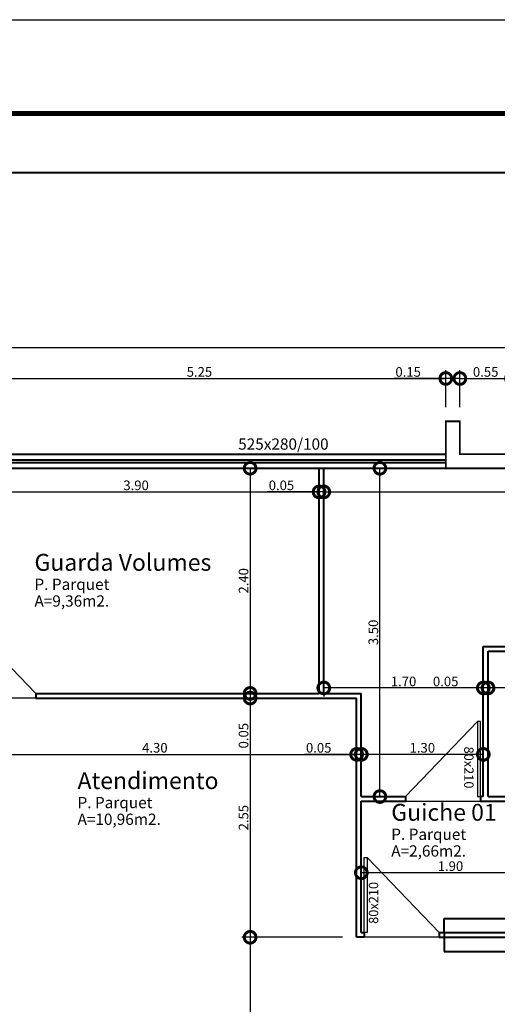
# Model space of a CAD drawing. Units: millimetres. Extents: x 1815 to 2047, y 943 to 1007.
# Drawn here: x 1893 to 1898, y 990 to 1000 of the extents above; entities that cross this region are included whole.
import ezdxf

# ---------------------------------------------------------------- set-up
doc = ezdxf.new("R2010")
doc.units = ezdxf.units.MM
for name, color, linetype in [('COTAS', 7, 'Continuous'), ('PORTAS_JANELAS', 5, 'Continuous'), ('QUADRA', 2, 'Continuous'), ('TEXTO', 7, 'Continuous')]:
    doc.layers.add(name, color=color, linetype=linetype)
doc.layers.add('PAREDES', color=7, linetype='Continuous', lineweight=40)
doc.styles.add('ARIAL', font='arial.ttf')
doc.styles.get("Standard").update_dxf_attribs({"font": 'arial.ttf'})
doc.dimstyles.get("Standard").update_dxf_attribs({"dimtxt": 0.18, "dimasz": 0.18, "dimexe": 0.18, "dimexo": 0.0625, "dimgap": 0.09, "dimtad": 0, "dimtih": 1, "dimtoh": 1, "dimdec": 4, "dimzin": 0, "dimdsep": 46, "dimtxsty": 'Standard', "dimcen": 0.09, "dimadec": 0, "dimazin": 0, "dimtfac": 1, "dimtdec": 4, "dimtofl": 0, "dimtmove": 0, "dimatfit": 3, "dimfxl": 0, "dimtolj": 1, "dimtzin": 0, "dimarcsym": 0})

# ---------------------------------------------------------------- blocks, each defined once
blk = doc.blocks.new('_DOTSMALL')
at = {"color": 0, "linetype": 'ByBlock', "const_width": 0.5}
blk.add_lwpolyline([(-0.0625, 0, 1), (0.0625, 0, 1)], format="xyb", close=True, dxfattribs=at)
blk = doc.blocks.new('*D44')
at = {"layer": 'COTAS', "color": 0, "lineweight": -2, "transparency": 16777216}
for p, q in [((1892.497, 995.034), (1892.497, 995.422)), ((1896.397, 995.034), (1896.397, 995.422)), ((1892.497, 995.332), (1896.397, 995.332))]:
    blk.add_line(p, q, dxfattribs=at)
at = {"layer": 'DEFPOINTS', "color": 0, "transparency": 16777216}
for p in [(1896.397, 995.332), (1892.497, 994.884), (1896.397, 994.884)]:
    blk.add_point(p, dxfattribs=at)
at = {"layer": 'COTAS', "color": 0, "lineweight": -2, "transparency": 16777216, "xscale": 0.25, "yscale": 0.25, "zscale": 0.25, "rotation": 180}
blk.add_blockref('_DOTSMALL', (1892.497, 995.332), dxfattribs=at)
at = {"layer": 'COTAS', "color": 0, "lineweight": -2, "transparency": 16777216, "xscale": 0.25, "yscale": 0.25, "zscale": 0.25}
blk.add_blockref('_DOTSMALL', (1896.397, 995.332), dxfattribs=at)
at = {"layer": 'COTAS', "color": 0, "transparency": 16777216, "insert": (1894.447, 995.402), "char_height": 0.1025, "attachment_point": 5}
blk.add_mtext('\\A1;3.90', dxfattribs=at)
blk = doc.blocks.new('*D45')
at = {"layer": 'COTAS', "color": 0, "lineweight": -2, "transparency": 16777216}
for p, q in [((1895.272, 995.584), (1895.752, 995.584)), ((1895.662, 995.584), (1895.662, 993.184)), ((1895.272, 993.184), (1895.752, 993.184))]:
    blk.add_line(p, q, dxfattribs=at)
at = {"layer": 'DEFPOINTS', "color": 0, "transparency": 16777216}
for p in [(1895.122, 995.584), (1895.122, 993.184), (1895.662, 993.184)]:
    blk.add_point(p, dxfattribs=at)
at = {"layer": 'COTAS', "color": 0, "lineweight": -2, "transparency": 16777216, "xscale": 0.25, "yscale": 0.25, "zscale": 0.25}
for p, rotation in [((1895.662, 995.584), 90), ((1895.662, 993.184), 270)]:
    blk.add_blockref('_DOTSMALL', p, dxfattribs=dict(at, rotation=rotation))
at = {"layer": 'COTAS', "color": 0, "transparency": 16777216, "insert": (1895.592, 994.384), "char_height": 0.1025, "attachment_point": 5, "rotation": 90}
blk.add_mtext('\\A1;2.40', dxfattribs=at)
blk = doc.blocks.new('*D46')
at = {"layer": 'COTAS', "color": 0, "lineweight": -2, "transparency": 16777216}
for p, q in [((1895.422, 993.184), (1895.752, 993.184)), ((1895.422, 993.134), (1895.752, 993.134)), ((1895.662, 993.184), (1895.662, 993.134)), ((1895.662, 993.134), (1895.662, 992.582))]:
    blk.add_line(p, q, dxfattribs=at)
at = {"layer": 'DEFPOINTS', "color": 0, "transparency": 16777216}
for p in [(1895.272, 993.184), (1895.272, 993.134), (1895.662, 993.134)]:
    blk.add_point(p, dxfattribs=at)
at = {"layer": 'COTAS', "color": 0, "lineweight": -2, "transparency": 16777216, "xscale": 0.25, "yscale": 0.25, "zscale": 0.25}
for p, rotation in [((1895.662, 993.184), 90), ((1895.662, 993.134), 270)]:
    blk.add_blockref('_DOTSMALL', p, dxfattribs=dict(at, rotation=rotation))
at = {"layer": 'COTAS', "color": 0, "transparency": 16777216, "insert": (1895.592, 992.733), "char_height": 0.1025, "attachment_point": 5, "rotation": 90}
blk.add_mtext('\\A1;0.05', dxfattribs=at)
blk = doc.blocks.new('*D47')
at = {"layer": 'COTAS', "color": 0, "lineweight": -2, "transparency": 16777216}
for p, q in [((1896.647, 993.134), (1895.572, 993.134)), ((1895.662, 993.134), (1895.662, 990.584)), ((1896.647, 990.584), (1895.572, 990.584))]:
    blk.add_line(p, q, dxfattribs=at)
at = {"layer": 'DEFPOINTS', "color": 0, "transparency": 16777216}
for p in [(1896.797, 993.134), (1895.662, 990.584), (1896.797, 990.584)]:
    blk.add_point(p, dxfattribs=at)
at = {"layer": 'COTAS', "color": 0, "lineweight": -2, "transparency": 16777216, "xscale": 0.25, "yscale": 0.25, "zscale": 0.25}
for p, rotation in [((1895.662, 993.134), 90), ((1895.662, 990.584), 270)]:
    blk.add_blockref('_DOTSMALL', p, dxfattribs=dict(at, rotation=rotation))
at = {"layer": 'COTAS', "color": 0, "transparency": 16777216, "insert": (1895.592, 991.859), "char_height": 0.1025, "attachment_point": 5, "rotation": 90}
blk.add_mtext('\\A1;2.55', dxfattribs=at)
blk = doc.blocks.new('*D49')
at = {"layer": 'COTAS', "color": 0, "lineweight": -2, "transparency": 16777216}
for p, q in [((1892.497, 992.268), (1892.497, 992.624)), ((1896.797, 992.268), (1896.797, 992.624)), ((1892.497, 992.534), (1896.797, 992.534))]:
    blk.add_line(p, q, dxfattribs=at)
at = {"layer": 'DEFPOINTS', "color": 0, "transparency": 16777216}
for p in [(1896.797, 992.534), (1892.497, 992.118), (1896.797, 992.118)]:
    blk.add_point(p, dxfattribs=at)
at = {"layer": 'COTAS', "color": 0, "lineweight": -2, "transparency": 16777216, "xscale": 0.25, "yscale": 0.25, "zscale": 0.25, "rotation": 180}
blk.add_blockref('_DOTSMALL', (1892.497, 992.534), dxfattribs=at)
at = {"layer": 'COTAS', "color": 0, "lineweight": -2, "transparency": 16777216, "xscale": 0.25, "yscale": 0.25, "zscale": 0.25}
blk.add_blockref('_DOTSMALL', (1896.797, 992.534), dxfattribs=at)
at = {"layer": 'COTAS', "color": 0, "transparency": 16777216, "insert": (1894.647, 992.604), "char_height": 0.1025, "attachment_point": 5}
blk.add_mtext('\\A1;4.30', dxfattribs=at)
blk = doc.blocks.new('*D50')
at = {"layer": 'COTAS', "color": 0, "lineweight": -2, "transparency": 16777216}
for p, q in [((1896.497, 990.584), (1895.572, 990.584)), ((1895.662, 990.584), (1895.662, 985.434)), ((1897.597, 985.434), (1895.572, 985.434))]:
    blk.add_line(p, q, dxfattribs=at)
at = {"layer": 'DEFPOINTS', "color": 0, "transparency": 16777216}
for p in [(1896.647, 990.584), (1895.662, 985.434), (1897.747, 985.434)]:
    blk.add_point(p, dxfattribs=at)
at = {"layer": 'COTAS', "color": 0, "lineweight": -2, "transparency": 16777216, "xscale": 0.25, "yscale": 0.25, "zscale": 0.25}
for p, rotation in [((1895.662, 990.584), 90), ((1895.662, 985.434), 270)]:
    blk.add_blockref('_DOTSMALL', p, dxfattribs=dict(at, rotation=rotation))
at = {"layer": 'COTAS', "color": 0, "transparency": 16777216, "insert": (1895.592, 988.009), "char_height": 0.1025, "attachment_point": 5, "rotation": 90}
blk.add_mtext('\\A1;5.15', dxfattribs=at)
blk = doc.blocks.new('*D73')
at = {"layer": 'COTAS', "color": 0, "lineweight": -2, "transparency": 16777216}
for p, q in [((1898.197, 993.484), (1898.197, 993.152)), ((1899.947, 993.484), (1899.947, 993.152)), ((1899.947, 993.242), (1898.197, 993.242))]:
    blk.add_line(p, q, dxfattribs=at)
at = {"layer": 'DEFPOINTS', "color": 0, "transparency": 16777216}
for p in [(1898.197, 993.634), (1899.947, 993.634), (1898.197, 993.242)]:
    blk.add_point(p, dxfattribs=at)
at = {"layer": 'COTAS', "color": 0, "lineweight": -2, "transparency": 16777216, "xscale": 0.25, "yscale": 0.25, "zscale": 0.25, "rotation": 180}
blk.add_blockref('_DOTSMALL', (1898.197, 993.242), dxfattribs=at)
at = {"layer": 'COTAS', "color": 0, "lineweight": -2, "transparency": 16777216, "xscale": 0.25, "yscale": 0.25, "zscale": 0.25}
blk.add_blockref('_DOTSMALL', (1899.947, 993.242), dxfattribs=at)
at = {"layer": 'COTAS', "color": 0, "transparency": 16777216, "insert": (1899.072, 993.311), "char_height": 0.1025, "attachment_point": 5}
blk.add_mtext('\\A1;1.75', dxfattribs=at)
blk = doc.blocks.new('*D74')
at = {"layer": 'COTAS', "color": 0, "lineweight": -2, "transparency": 16777216}
for p, q in [((1898.147, 993.484), (1898.147, 993.152)), ((1898.197, 993.484), (1898.197, 993.152)), ((1898.147, 993.242), (1897.595, 993.242)), ((1898.197, 993.242), (1898.147, 993.242))]:
    blk.add_line(p, q, dxfattribs=at)
at = {"layer": 'DEFPOINTS', "color": 0, "transparency": 16777216}
for p in [(1898.147, 993.634), (1898.197, 993.634), (1898.147, 993.242)]:
    blk.add_point(p, dxfattribs=at)
at = {"layer": 'COTAS', "color": 0, "lineweight": -2, "transparency": 16777216, "xscale": 0.25, "yscale": 0.25, "zscale": 0.25, "rotation": 180}
blk.add_blockref('_DOTSMALL', (1898.147, 993.242), dxfattribs=at)
at = {"layer": 'COTAS', "color": 0, "lineweight": -2, "transparency": 16777216, "xscale": 0.25, "yscale": 0.25, "zscale": 0.25}
blk.add_blockref('_DOTSMALL', (1898.197, 993.242), dxfattribs=at)
at = {"layer": 'COTAS', "color": 0, "transparency": 16777216, "insert": (1897.746, 993.311), "char_height": 0.1025, "attachment_point": 5}
blk.add_mtext('\\A1;0.05', dxfattribs=at)
blk = doc.blocks.new('*D75')
at = {"layer": 'COTAS', "color": 0, "lineweight": -2, "transparency": 16777216}
for p, q in [((1896.447, 993.534), (1896.447, 993.152)), ((1898.147, 993.534), (1898.147, 993.152)), ((1898.147, 993.242), (1896.447, 993.242))]:
    blk.add_line(p, q, dxfattribs=at)
at = {"layer": 'DEFPOINTS', "color": 0, "transparency": 16777216}
for p in [(1896.447, 993.684), (1898.147, 993.684), (1896.447, 993.242)]:
    blk.add_point(p, dxfattribs=at)
at = {"layer": 'COTAS', "color": 0, "lineweight": -2, "transparency": 16777216, "xscale": 0.25, "yscale": 0.25, "zscale": 0.25, "rotation": 180}
blk.add_blockref('_DOTSMALL', (1896.447, 993.242), dxfattribs=at)
at = {"layer": 'COTAS', "color": 0, "lineweight": -2, "transparency": 16777216, "xscale": 0.25, "yscale": 0.25, "zscale": 0.25}
blk.add_blockref('_DOTSMALL', (1898.147, 993.242), dxfattribs=at)
at = {"layer": 'COTAS', "color": 0, "transparency": 16777216, "insert": (1897.297, 993.311), "char_height": 0.1025, "attachment_point": 5}
blk.add_mtext('\\A1;1.70', dxfattribs=at)
blk = doc.blocks.new('*D76')
at = {"layer": 'COTAS', "color": 0, "lineweight": -2, "transparency": 16777216}
for p, q in [((1896.797, 992.534), (1896.242, 992.534)), ((1896.847, 992.534), (1896.797, 992.534)), ((1896.797, 992.474), (1896.797, 992.444)), ((1896.847, 992.474), (1896.847, 992.444))]:
    blk.add_line(p, q, dxfattribs=at)
at = {"layer": 'DEFPOINTS', "color": 0, "transparency": 16777216}
for p in [(1896.797, 992.624), (1896.847, 992.624), (1896.847, 992.534)]:
    blk.add_point(p, dxfattribs=at)
at = {"layer": 'COTAS', "color": 0, "lineweight": -2, "transparency": 16777216, "xscale": 0.25, "yscale": 0.25, "zscale": 0.25, "rotation": 180}
blk.add_blockref('_DOTSMALL', (1896.797, 992.534), dxfattribs=at)
at = {"layer": 'COTAS', "color": 0, "lineweight": -2, "transparency": 16777216, "xscale": 0.25, "yscale": 0.25, "zscale": 0.25}
blk.add_blockref('_DOTSMALL', (1896.847, 992.534), dxfattribs=at)
at = {"layer": 'COTAS', "color": 0, "transparency": 16777216, "insert": (1896.393, 992.604), "char_height": 0.1025, "attachment_point": 5}
blk.add_mtext('\\A1;0.05', dxfattribs=at)
blk = doc.blocks.new('*D77')
at = {"layer": 'COTAS', "color": 0, "lineweight": -2, "transparency": 16777216}
for p, q in [((1896.847, 992.734), (1896.847, 992.444)), ((1898.147, 992.734), (1898.147, 992.444)), ((1898.147, 992.534), (1896.847, 992.534))]:
    blk.add_line(p, q, dxfattribs=at)
at = {"layer": 'DEFPOINTS', "color": 0, "transparency": 16777216}
for p in [(1896.847, 992.884), (1898.147, 992.884), (1896.847, 992.534)]:
    blk.add_point(p, dxfattribs=at)
at = {"layer": 'COTAS', "color": 0, "lineweight": -2, "transparency": 16777216, "xscale": 0.25, "yscale": 0.25, "zscale": 0.25, "rotation": 180}
blk.add_blockref('_DOTSMALL', (1896.847, 992.534), dxfattribs=at)
at = {"layer": 'COTAS', "color": 0, "lineweight": -2, "transparency": 16777216, "xscale": 0.25, "yscale": 0.25, "zscale": 0.25}
blk.add_blockref('_DOTSMALL', (1898.147, 992.534), dxfattribs=at)
at = {"layer": 'COTAS', "color": 0, "transparency": 16777216, "insert": (1897.497, 992.604), "char_height": 0.1025, "attachment_point": 5}
blk.add_mtext('\\A1;1.30', dxfattribs=at)
blk = doc.blocks.new('*D78')
at = {"layer": 'COTAS', "color": 0, "lineweight": -2, "transparency": 16777216}
for p, q in [((1896.931, 995.584), (1896.955, 995.584)), ((1897.045, 992.084), (1897.045, 995.584)), ((1896.931, 992.084), (1896.955, 992.084))]:
    blk.add_line(p, q, dxfattribs=at)
at = {"layer": 'DEFPOINTS', "color": 0, "transparency": 16777216}
for p in [(1897.045, 995.584), (1897.081, 995.584), (1897.081, 992.084)]:
    blk.add_point(p, dxfattribs=at)
at = {"layer": 'COTAS', "color": 0, "lineweight": -2, "transparency": 16777216, "xscale": 0.25, "yscale": 0.25, "zscale": 0.25}
for p, rotation in [((1897.045, 995.584), 90), ((1897.045, 992.084), 270)]:
    blk.add_blockref('_DOTSMALL', p, dxfattribs=dict(at, rotation=rotation))
at = {"layer": 'COTAS', "color": 0, "transparency": 16777216, "insert": (1896.975, 993.834), "char_height": 0.1025, "attachment_point": 5, "rotation": 90}
blk.add_mtext('\\A1;3.50', dxfattribs=at)
blk = doc.blocks.new('*D83')
at = {"layer": 'COTAS', "color": 0, "lineweight": -2, "transparency": 16777216}
for p, q in [((1896.397, 995.434), (1896.397, 995.242)), ((1896.447, 995.434), (1896.447, 995.242)), ((1896.397, 995.332), (1895.845, 995.332)), ((1896.447, 995.332), (1896.397, 995.332))]:
    blk.add_line(p, q, dxfattribs=at)
at = {"layer": 'DEFPOINTS', "color": 0, "transparency": 16777216}
for p in [(1896.397, 995.584), (1896.447, 995.584), (1896.397, 995.332)]:
    blk.add_point(p, dxfattribs=at)
at = {"layer": 'COTAS', "color": 0, "lineweight": -2, "transparency": 16777216, "xscale": 0.25, "yscale": 0.25, "zscale": 0.25, "rotation": 180}
blk.add_blockref('_DOTSMALL', (1896.397, 995.332), dxfattribs=at)
at = {"layer": 'COTAS', "color": 0, "lineweight": -2, "transparency": 16777216, "xscale": 0.25, "yscale": 0.25, "zscale": 0.25}
blk.add_blockref('_DOTSMALL', (1896.447, 995.332), dxfattribs=at)
at = {"layer": 'COTAS', "color": 0, "transparency": 16777216, "insert": (1895.996, 995.402), "char_height": 0.1025, "attachment_point": 5}
blk.add_mtext('\\A1;0.05', dxfattribs=at)
blk = doc.blocks.new('*D84')
at = {"layer": 'COTAS', "color": 0, "lineweight": -2, "transparency": 16777216}
for p, q in [((1896.447, 995.434), (1896.447, 995.242)), ((1902.597, 995.434), (1902.597, 995.242)), ((1896.447, 995.332), (1902.597, 995.332))]:
    blk.add_line(p, q, dxfattribs=at)
at = {"layer": 'DEFPOINTS', "color": 0, "transparency": 16777216}
for p in [(1896.447, 995.584), (1902.597, 995.584), (1902.597, 995.332)]:
    blk.add_point(p, dxfattribs=at)
at = {"layer": 'COTAS', "color": 0, "lineweight": -2, "transparency": 16777216, "xscale": 0.25, "yscale": 0.25, "zscale": 0.25, "rotation": 180}
blk.add_blockref('_DOTSMALL', (1896.447, 995.332), dxfattribs=at)
at = {"layer": 'COTAS', "color": 0, "lineweight": -2, "transparency": 16777216, "xscale": 0.25, "yscale": 0.25, "zscale": 0.25}
blk.add_blockref('_DOTSMALL', (1902.597, 995.332), dxfattribs=at)
at = {"layer": 'COTAS', "color": 0, "transparency": 16777216, "insert": (1899.522, 995.402), "char_height": 0.1025, "attachment_point": 5}
blk.add_mtext('\\A1;6.15', dxfattribs=at)
blk = doc.blocks.new('*D86')
at = {"layer": 'COTAS', "color": 0, "lineweight": -2, "transparency": 16777216}
for p, q in [((1896.847, 991.643), (1896.847, 991.182)), ((1898.747, 991.643), (1898.747, 991.182)), ((1898.747, 991.272), (1896.847, 991.272))]:
    blk.add_line(p, q, dxfattribs=at)
at = {"layer": 'DEFPOINTS', "color": 0, "transparency": 16777216}
for p in [(1896.847, 991.793), (1898.747, 991.793), (1896.847, 991.272)]:
    blk.add_point(p, dxfattribs=at)
at = {"layer": 'COTAS', "color": 0, "lineweight": -2, "transparency": 16777216, "xscale": 0.25, "yscale": 0.25, "zscale": 0.25, "rotation": 180}
blk.add_blockref('_DOTSMALL', (1896.847, 991.272), dxfattribs=at)
at = {"layer": 'COTAS', "color": 0, "lineweight": -2, "transparency": 16777216, "xscale": 0.25, "yscale": 0.25, "zscale": 0.25}
blk.add_blockref('_DOTSMALL', (1898.747, 991.272), dxfattribs=at)
at = {"layer": 'COTAS', "color": 0, "transparency": 16777216, "insert": (1897.797, 991.342), "char_height": 0.1025, "attachment_point": 5}
blk.add_mtext('\\A1;1.90', dxfattribs=at)
blk = doc.blocks.new('*D146')
at = {"layer": 'COTAS', "color": 0, "lineweight": -2, "transparency": 16777216}
for p, q in [((1892.497, 996.234), (1892.497, 996.631)), ((1897.747, 996.234), (1897.747, 996.631)), ((1892.497, 996.541), (1897.747, 996.541))]:
    blk.add_line(p, q, dxfattribs=at)
at = {"layer": 'DEFPOINTS', "color": 0, "transparency": 16777216}
for p in [(1897.747, 996.541), (1892.497, 996.084), (1897.747, 996.084)]:
    blk.add_point(p, dxfattribs=at)
at = {"layer": 'COTAS', "color": 0, "lineweight": -2, "transparency": 16777216, "xscale": 0.25, "yscale": 0.25, "zscale": 0.25, "rotation": 180}
blk.add_blockref('_DOTSMALL', (1892.497, 996.541), dxfattribs=at)
at = {"layer": 'COTAS', "color": 0, "lineweight": -2, "transparency": 16777216, "xscale": 0.25, "yscale": 0.25, "zscale": 0.25}
blk.add_blockref('_DOTSMALL', (1897.747, 996.541), dxfattribs=at)
at = {"layer": 'COTAS', "color": 0, "transparency": 16777216, "insert": (1895.122, 996.611), "char_height": 0.1025, "attachment_point": 5}
blk.add_mtext('\\A1;5.25', dxfattribs=at)
blk = doc.blocks.new('*D147')
at = {"layer": 'COTAS', "color": 0, "lineweight": -2, "transparency": 16777216}
for p, q in [((1897.747, 996.234), (1897.747, 996.631)), ((1897.897, 996.234), (1897.897, 996.631)), ((1897.747, 996.541), (1897.195, 996.541)), ((1897.897, 996.541), (1897.747, 996.541))]:
    blk.add_line(p, q, dxfattribs=at)
at = {"layer": 'DEFPOINTS', "color": 0, "transparency": 16777216}
for p in [(1897.747, 996.541), (1897.747, 996.084), (1897.897, 996.084)]:
    blk.add_point(p, dxfattribs=at)
at = {"layer": 'COTAS', "color": 0, "lineweight": -2, "transparency": 16777216, "xscale": 0.25, "yscale": 0.25, "zscale": 0.25, "rotation": 180}
blk.add_blockref('_DOTSMALL', (1897.747, 996.541), dxfattribs=at)
at = {"layer": 'COTAS', "color": 0, "lineweight": -2, "transparency": 16777216, "xscale": 0.25, "yscale": 0.25, "zscale": 0.25}
blk.add_blockref('_DOTSMALL', (1897.897, 996.541), dxfattribs=at)
at = {"layer": 'COTAS', "color": 0, "transparency": 16777216, "insert": (1897.346, 996.611), "char_height": 0.1025, "attachment_point": 5}
blk.add_mtext('\\A1;0.15', dxfattribs=at)
blk = doc.blocks.new('*D148')
at = {"layer": 'COTAS', "color": 0, "lineweight": -2, "transparency": 16777216}
for p, q in [((1897.897, 996.234), (1897.897, 996.631)), ((1898.447, 996.234), (1898.447, 996.631)), ((1897.897, 996.541), (1898.447, 996.541))]:
    blk.add_line(p, q, dxfattribs=at)
at = {"layer": 'DEFPOINTS', "color": 0, "transparency": 16777216}
for p in [(1898.447, 996.541), (1897.897, 996.084), (1898.447, 996.084)]:
    blk.add_point(p, dxfattribs=at)
at = {"layer": 'COTAS', "color": 0, "lineweight": -2, "transparency": 16777216, "xscale": 0.25, "yscale": 0.25, "zscale": 0.25, "rotation": 180}
blk.add_blockref('_DOTSMALL', (1897.897, 996.541), dxfattribs=at)
at = {"layer": 'COTAS', "color": 0, "lineweight": -2, "transparency": 16777216, "xscale": 0.25, "yscale": 0.25, "zscale": 0.25}
blk.add_blockref('_DOTSMALL', (1898.447, 996.541), dxfattribs=at)
at = {"layer": 'COTAS', "color": 0, "transparency": 16777216, "insert": (1898.172, 996.611), "char_height": 0.1025, "attachment_point": 5}
blk.add_mtext('\\A1;0.55', dxfattribs=at)
blk = doc.blocks.new('*D261')
at = {"layer": 'COTAS', "color": 0, "lineweight": -2, "transparency": 16777216}
for p, q in [((1886.247, 996.234), (1886.247, 996.961)), ((1951.397, 996.209), (1951.397, 996.961)), ((1886.247, 996.871), (1951.397, 996.871))]:
    blk.add_line(p, q, dxfattribs=at)
at = {"layer": 'DEFPOINTS', "color": 0, "transparency": 16777216}
for p in [(1951.397, 996.871), (1886.247, 996.084), (1951.397, 996.059)]:
    blk.add_point(p, dxfattribs=at)
at = {"layer": 'COTAS', "color": 0, "lineweight": -2, "transparency": 16777216, "xscale": 0.25, "yscale": 0.25, "zscale": 0.25, "rotation": 180}
blk.add_blockref('_DOTSMALL', (1886.247, 996.871), dxfattribs=at)
at = {"layer": 'COTAS', "color": 0, "lineweight": -2, "transparency": 16777216, "xscale": 0.25, "yscale": 0.25, "zscale": 0.25}
blk.add_blockref('_DOTSMALL', (1951.397, 996.871), dxfattribs=at)
at = {"layer": 'COTAS', "color": 0, "transparency": 16777216, "insert": (1918.822, 996.941), "char_height": 0.1025, "attachment_point": 5}
blk.add_mtext('\\A1;65.15', dxfattribs=at)

msp = doc.modelspace()

# ---------------------------------------------------------------- linework, layer by layer
at = {"layer": 'PAREDES'}
for p, q in [((1892.497, 995.734), (1897.747, 995.734)), ((1892.497, 995.674), (1897.747, 995.674)), ((1892.497, 995.644), (1897.747, 995.644)), ((1892.497, 995.584), (1897.747, 995.584)), ((1896.397, 993.184), (1896.397, 995.584)), ((1896.447, 993.184), (1896.447, 995.584)), ((1898.147, 992.084), (1898.147, 993.684)), ((1898.147, 993.684), (1899.997, 993.684)), ((1898.197, 993.634), (1899.947, 993.634)), ((1898.197, 992.084), (1898.197, 993.634)), ((1893.378, 993.184), (1896.397, 993.184)), ((1893.378, 993.184), (1893.378, 993.134)), ((1893.378, 993.134), (1896.797, 993.134)), ((1896.447, 993.184), (1896.847, 993.184)), ((1896.797, 990.584), (1896.797, 993.134)), ((1896.847, 992.084), (1896.847, 993.184)), ((1896.847, 992.084), (1897.316, 992.084)), ((1897.316, 992.084), (1897.316, 992.034)), ((1898.147, 992.084), (1898.116, 992.084)), ((1898.116, 992.084), (1898.116, 992.034)), ((1898.197, 992.084), (1899.116, 992.084)), ((1896.847, 990.634), (1896.847, 992.034)), ((1896.847, 992.034), (1897.316, 992.034)), ((1898.116, 992.034), (1898.747, 992.034)), ((1897.728, 990.784), (1898.747, 990.784)), ((1897.728, 990.634), (1897.728, 990.784)), ((1896.847, 990.634), (1896.878, 990.634)), ((1896.878, 990.634), (1896.878, 990.584)), ((1897.678, 990.634), (1898.747, 990.634)), ((1897.678, 990.634), (1897.678, 990.584)), ((1897.728, 990.634), (1897.728, 990.584)), ((1896.878, 990.584), (1896.797, 990.584)), ((1897.678, 990.584), (1901.766, 990.584)), ((1897.728, 990.584), (1897.728, 990.434)), ((1897.728, 990.434), (1901.716, 990.434))]:
    msp.add_line(p, q, dxfattribs=at)
at = {"layer": 'PAREDES', "const_width": 0.0533}
msp.add_lwpolyline([(1876.792, 999.366), (1981.055, 999.366), (1981.055, 943.521), (1876.792, 943.521)], close=True, dxfattribs=at)
at = {"layer": 'PAREDES'}
msp.add_lwpolyline([(1953.297, 998.734), (1884.197, 998.734), (1884.197, 976.987)], dxfattribs=at)
at = {"layer": 'PAREDES', "const_width": 0.02}
msp.add_lwpolyline([(1898.597, 995.584), (1898.597, 996.084), (1898.447, 996.084), (1898.447, 995.734), (1897.897, 995.734), (1897.897, 996.084), (1897.747, 996.084), (1897.747, 995.584), (1898.597, 995.584)], dxfattribs=at)
at = {"layer": 'PORTAS_JANELAS', "color": 7}
for points in [[(1892.608, 993.984), (1893.378, 993.184), (1893.378, 993.134), (1892.578, 993.134), (1892.578, 993.984), (1892.608, 993.984), (1892.608, 993.184), (1892.578, 993.184)], [(1898.086, 992.884), (1897.316, 992.084), (1897.316, 992.034), (1898.116, 992.034), (1898.116, 992.884), (1898.086, 992.884), (1898.086, 992.084), (1898.116, 992.084)], [(1896.908, 991.434), (1897.678, 990.634), (1897.678, 990.584), (1896.878, 990.584), (1896.878, 991.434), (1896.908, 991.434), (1896.908, 990.634), (1896.878, 990.634)]]:
    msp.add_lwpolyline(points, dxfattribs=at)
at = {"layer": 'QUADRA', "lineweight": -2}
msp.add_line((1874.292, 1000.366), (1982.055, 1000.366), dxfattribs=at)

# ---------------------------------------------------------------- texts
at = {"layer": 'PAREDES', "color": 7, "style": 'ARIAL'}
for s, height, p in [('525x280/100', 0.12, (1895.535, 995.782)), ('Guarda Volumes', 0.18, (1893.364, 994.491)), ('P. Parquet', 0.12, (1893.364, 994.287)), ('A=9,36m2.', 0.12, (1893.364, 994.109)), ('Atendimento', 0.18, (1893.823, 992.164)), ('P. Parquet', 0.12, (1893.823, 991.96)), ('Guiche 01', 0.18, (1897.166, 991.826)), ('A=10,96m2.', 0.12, (1893.823, 991.782)), ('P. Parquet', 0.12, (1897.166, 991.622)), ('A=2,66m2.', 0.12, (1897.166, 991.444))]:
    msp.add_text(s, height=height, dxfattribs=at).set_placement(p)
at = {"layer": 'TEXTO', "color": 7, "style": 'ARIAL'}
for rotation, p in [(270, (1897.943, 992.617)), (90, (1897.027, 990.727))]:
    msp.add_text('80x210', height=0.1, rotation=rotation, dxfattribs=at).set_placement(p)

# ---------------------------------------------------------------- dimensions: what is measured, and where the dimension line sits
at = {"layer": 'COTAS'}
for base, p1, p2, picture, middle in [((1951.397, 996.871), (1886.247, 996.084), (1951.397, 996.059), '*D261', (1918.822, 996.941)), ((1897.747, 996.541), (1892.497, 996.084), (1897.747, 996.084), '*D146', (1895.122, 996.611)), ((1897.747, 996.541), (1897.897, 996.084), (1897.747, 996.084), '*D147', (1897.346, 996.611)), ((1898.447, 996.541), (1897.897, 996.084), (1898.447, 996.084), '*D148', (1898.172, 996.611)), ((1896.397, 995.332), (1896.447, 995.584), (1896.397, 995.584), '*D83', (1895.996, 995.402)), ((1902.597, 995.332), (1896.447, 995.584), (1902.597, 995.584), '*D84', (1899.522, 995.402)), ((1896.397, 995.332), (1892.497, 994.884), (1896.397, 994.884), '*D44', (1894.447, 995.402)), ((1896.447, 993.242), (1898.147, 993.684), (1896.447, 993.684), '*D75', (1897.297, 993.311)), ((1898.147, 993.242), (1898.197, 993.634), (1898.147, 993.634), '*D74', (1897.746, 993.311)), ((1898.197, 993.242), (1899.947, 993.634), (1898.197, 993.634), '*D73', (1899.072, 993.311)), ((1896.847, 992.534), (1898.147, 992.884), (1896.847, 992.884), '*D77', (1897.497, 992.604)), ((1896.797, 992.534), (1892.497, 992.118), (1896.797, 992.118), '*D49', (1894.647, 992.604)), ((1896.847, 991.272), (1898.747, 991.793), (1896.847, 991.793), '*D86', (1897.797, 991.342))]:
    dim = msp.add_linear_dim(base=base, p1=p1, p2=p2, dimstyle='Standard', override={"dimscale": 0.5, "dimtxt": 0.205, "dimasz": 0.5, "dimexo": 0.3, "dimgap": 0.035, "dimtad": 1, "dimtih": 0, "dimtoh": 0, "dimdec": 2, "dimblk1": 'DOTSMALL', "dimblk2": 'DOTSMALL', "dimsah": 1, "dimtdec": 2}, dxfattribs=at)
    dim.commit()
    dim.dimension.update_dxf_attribs({"geometry": picture, "text_midpoint": middle})
for base, p1, p2, picture, middle in [((1895.662, 993.184), (1895.122, 995.584), (1895.122, 993.184), '*D45', (1895.592, 994.384)), ((1897.045, 995.584), (1897.081, 992.084), (1897.081, 995.584), '*D78', (1896.975, 993.834)), ((1895.662, 993.134), (1895.272, 993.184), (1895.272, 993.134), '*D46', (1895.592, 992.733)), ((1895.662, 990.584), (1896.797, 993.134), (1896.797, 990.584), '*D47', (1895.592, 991.859)), ((1895.662, 985.434), (1896.647, 990.584), (1897.747, 985.434), '*D50', (1895.592, 988.009))]:
    dim = msp.add_linear_dim(base=base, p1=p1, p2=p2, angle=90, dimstyle='Standard', override={"dimscale": 0.5, "dimtxt": 0.205, "dimasz": 0.5, "dimexo": 0.3, "dimgap": 0.035, "dimtad": 1, "dimtih": 0, "dimtoh": 0, "dimdec": 2, "dimblk1": 'DOTSMALL', "dimblk2": 'DOTSMALL', "dimsah": 1, "dimtdec": 2}, dxfattribs=at)
    dim.commit()
    dim.dimension.update_dxf_attribs({"geometry": picture, "text_midpoint": middle})
dim = msp.add_linear_dim(base=(1896.847, 992.534), p1=(1896.797, 992.624), p2=(1896.847, 992.624), dimstyle='Standard', override={"dimscale": 0.5, "dimtxt": 0.205, "dimasz": 0.5, "dimexo": 0.3, "dimgap": 0.035, "dimtad": 1, "dimtih": 0, "dimtoh": 0, "dimdec": 2, "dimblk1": 'DOTSMALL', "dimblk2": 'DOTSMALL', "dimsah": 1, "dimtdec": 2}, dxfattribs=at)
dim.commit()
dim.dimension.update_dxf_attribs({"geometry": '*D76', "text_midpoint": (1896.393, 992.534), "dimtype": 160})

doc.saveas('drawing.dxf')
